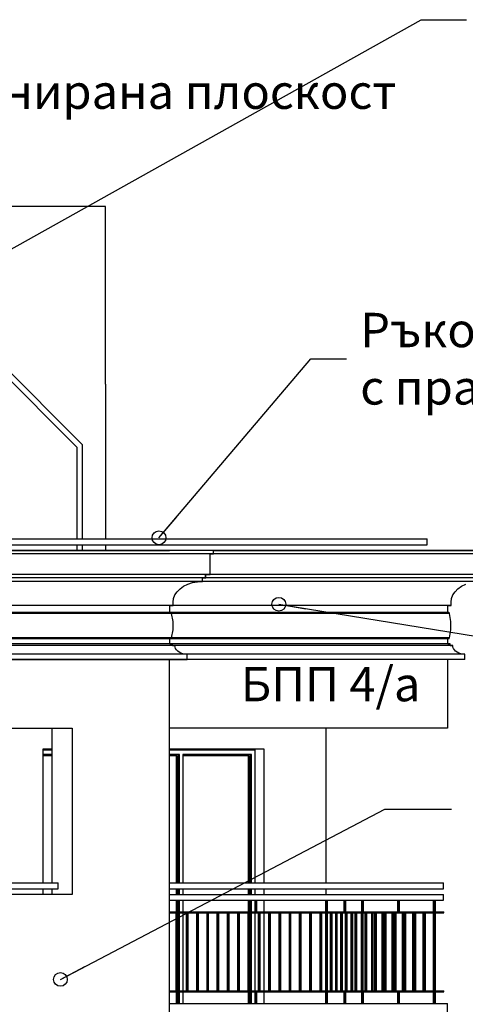
# Model space of a CAD drawing. Extents: x 34479 to 52910, y -1218 to 4110.
# Drawn here: x 51899 to 52288, y 1718 to 2577 of the extents above; entities that cross this region are included whole.
import ezdxf

# ---------------------------------------------------------------- set-up
doc = ezdxf.new("R2010")
doc.units = 0
doc.header["$MEASUREMENT"] = 0
for name, color, linetype in [('5_arki_steni', 7, 'Continuous'), ('5_bord_balkon_friz', 7, 'Continuous'), ('5_exterior wall', 7, 'Continuous'), ('5_PARAPETI_ajur', 7, 'Continuous'), ('5_PARAPETI_plut', 7, 'Continuous'), ('5_pregradi', 7, 'Continuous'), ('Dimensioning', 7, 'Continuous'), ('Lines', 7, 'Continuous'), ('TEXT', 7, 'Continuous'), ('Text blocks', 7, 'Continuous')]:
    doc.layers.add(name, color=color, linetype=linetype)
doc.styles.add('GENERATED_STYLE_1', font='TIMES.TTF')
doc.styles.get("Standard").update_dxf_attribs({"font": 'txt', "bigfont": 'BIGFONT.SHX'})
doc.dimstyles.new('Dimstyle_13BE0', dxfattribs={"dimtxt": 20, "dimasz": 7.5, "dimexe": 0.18, "dimexo": 0, "dimgap": 0.09, "dimtad": 1, "dimdec": 0, "dimzin": 0, "dimdsep": 46, "dimtxsty": 'GENERATED_STYLE_1', "dimblk": 'ARROWHEAD_1', "dimblk1": 'ARROWHEAD_1', "dimblk2": 'ARROWHEAD_1', "dimcen": 0.09, "dimclrd": 22, "dimclre": 22, "dimclrt": 22, "dimadec": 4, "dimazin": 0, "dimtfac": 1, "dimtdec": 4, "dimtmove": 0, "dimatfit": 0, "dimfxl": 0, "dimtolj": 1, "dimtzin": 0, "dimarcsym": 0})
doc.dimstyles.new('Dimstyle_13E7E', dxfattribs={"dimtxt": 0.18, "dimasz": 24, "dimexe": 0.18, "dimexo": 0.0625, "dimgap": 0.09, "dimtad": 0, "dimtih": 1, "dimtoh": 1, "dimdec": 4, "dimzin": 0, "dimdsep": 46, "dimtxsty": 'Standard', "dimcen": 0.09, "dimadec": 0, "dimazin": 0, "dimtfac": 1, "dimtdec": 4, "dimtmove": 0, "dimatfit": 0, "dimldrblk": 'ARROWHEAD_1', "dimfxl": 0, "dimtolj": 1, "dimtzin": 0, "dimarcsym": 0})

# ---------------------------------------------------------------- blocks, each defined once
blk = doc.blocks.new('*D8')
at = {"layer": 'Dimensioning', "color": 22, "linetype": 'Continuous'}
for p, q in [((52338.03, 1827), (52338.03, 1830)), ((52335.03, 1824), (52326.78, 1824)), ((52338.03, 1707), (52338.03, 1821)), ((52349.28, 1824), (52341.03, 1824)), ((52335.03, 1704), (52326.78, 1704)), ((52349.28, 1704), (52341.03, 1704))]:
    blk.add_line(p, q, dxfattribs=at)
for centre in [(52338.03, 1824), (52338.03, 1704)]:
    blk.add_circle(centre, 3, dxfattribs=at)
at = {"layer": 'Dimensioning', "color": 22, "style": 'GENERATED_STYLE_1', "oblique": 0}
blk.add_text('120', height=20, rotation=90, dxfattribs=at).set_placement((52334.03, 1741.5))
blk = doc.blocks.new('ARROWHEAD_1')
at = {"color": 0, "linetype": 'Continuous'}
blk.add_line((0, 0), (-1, 0), dxfattribs=at)
blk.add_circle((0, 0), 0.25, dxfattribs=at)

msp = doc.modelspace()

# ---------------------------------------------------------------- linework, layer by layer
at = {"layer": '5_arki_steni', "color": 63, "linetype": 'Continuous'}
for p, q in [((52029.92, 1403), (52029.92, 2019)), ((51754.14, 1959), (51945.06, 1959)), ((51927.39, 1959), (51927.39, 1824)), ((51945.06, 1959), (51945.06, 1814)), ((51945.06, 1814), (51754.14, 1814)), ((51927.39, 1819), (51927.39, 1814))]:
    msp.add_line(p, q, dxfattribs=at)
at = {"layer": '5_bord_balkon_friz', "color": 93, "linetype": 'Continuous'}
for p, q in [((51974.12, 2414), (51827.61, 2414)), ((51974.12, 2259), (51974.12, 2414)), ((51497.46, 2114), (52029.92, 2114)), ((52272.09, 2019), (52272.09, 1959)), ((52272.09, 1959), (52029.92, 1959))]:
    msp.add_line(p, q, dxfattribs=at)
at = {"layer": '5_bord_balkon_friz', "color": 21, "linetype": 'Continuous'}
for p, q in [((51496.05, 2124), (52254.42, 2124)), ((52254.42, 2119), (52254.42, 2124)), ((51496.05, 2119), (52254.42, 2119))]:
    msp.add_line(p, q, dxfattribs=at)
at = {"layer": '5_bord_balkon_friz', "color": 12, "linetype": 'Continuous'}
for p, q in [((52068.1, 2114), (51497.46, 2114)), ((52068.1, 2111), (52068.1, 2114)), ((52310.28, 2114), (52068.1, 2114)), ((52068.1, 2111), (51497.46, 2111)), ((52065.27, 2093), (52065.27, 2111)), ((52310.28, 2111), (52068.1, 2111)), ((52058.48, 2087), (51492.65, 2087)), ((52061.31, 2090), (51494.07, 2090)), ((52065.27, 2093), (51496.05, 2093)), ((52049.78, 2085.91), (52054.06, 2086.73)), ((52054.06, 2086.73), (52058.48, 2087)), ((52058.48, 2087), (52058.48, 2090)), ((52300.66, 2087), (52058.48, 2087)), ((52061.31, 2090), (52061.31, 2093)), ((52303.49, 2090), (52061.31, 2090)), ((52307.45, 2093), (52065.27, 2093)), ((52034.56, 2075.16), (52036.44, 2078)), ((52036.44, 2078), (52038.98, 2080.57)), ((52038.98, 2080.57), (52042.12, 2082.79)), ((52042.12, 2082.79), (52045.76, 2084.59)), ((52045.76, 2084.59), (52049.78, 2085.91)), ((52033.03, 2069), (52033.42, 2072.13)), ((52033.42, 2072.13), (52034.56, 2075.16)), ((52033.03, 2066), (51479.93, 2066)), ((52030.2, 2060), (52030.2, 2066)), ((52033.03, 2066), (52033.03, 2069)), ((52275.21, 2066), (52033.03, 2066)), ((52030.2, 2060), (51478.51, 2060)), ((52031.61, 2059.09), (51479.22, 2059.09)), ((52030.43, 2059.99), (52030.2, 2060)), ((52272.38, 2060), (52030.2, 2060)), ((52030.66, 2059.95), (52030.43, 2059.99)), ((52030.87, 2059.88), (52030.66, 2059.95)), ((52031.06, 2059.79), (52030.87, 2059.88)), ((52031.23, 2059.68), (52031.06, 2059.79)), ((52031.38, 2059.55), (52031.23, 2059.68)), ((52031.49, 2059.41), (52031.38, 2059.55)), ((52031.57, 2059.26), (52031.49, 2059.41)), ((52031.61, 2059.09), (52031.57, 2059.26)), ((52032.88, 2051.99), (52031.61, 2059.09)), ((52273.79, 2059.09), (52031.61, 2059.09)), ((52032.86, 2044.83), (52032.88, 2051.99)), ((52031.56, 2037.73), (52032.86, 2044.83)), ((52030.2, 2037), (51478.51, 2037)), ((52031.56, 2037.73), (51479.19, 2037.73)), ((52030.2, 2037), (52030.43, 2037.01)), ((52030.2, 2032.5), (52030.2, 2037)), ((52272.38, 2037), (52030.2, 2037)), ((52030.43, 2037.01), (52030.65, 2037.05)), ((52030.65, 2037.05), (52030.86, 2037.12)), ((52030.86, 2037.12), (52031.06, 2037.2)), ((52031.06, 2037.2), (52031.23, 2037.31)), ((52031.23, 2037.31), (52031.37, 2037.44)), ((52031.37, 2037.44), (52031.48, 2037.58)), ((52031.48, 2037.58), (52031.56, 2037.73)), ((52273.74, 2037.73), (52031.56, 2037.73)), ((52032.32, 2032.5), (51479.57, 2032.5)), ((52034.44, 2031), (51480.63, 2031)), ((52032.32, 2031), (52032.32, 2032.5)), ((52274.5, 2032.5), (52032.32, 2032.5)), ((52034.6, 2029.7), (52034.44, 2031)), ((52276.62, 2031), (52034.44, 2031)), ((52035.08, 2028.43), (52034.6, 2029.7)), ((52035.86, 2027.25), (52035.08, 2028.43)), ((52036.92, 2026.18), (52035.86, 2027.25)), ((52038.23, 2025.25), (52036.92, 2026.18)), ((52045.05, 2023.5), (51485.94, 2023.5)), ((52045.05, 2019), (51485.94, 2019)), ((52039.75, 2024.5), (52038.23, 2025.25)), ((52041.42, 2023.95), (52039.75, 2024.5)), ((52043.21, 2023.61), (52041.42, 2023.95)), ((52045.05, 2023.5), (52043.21, 2023.61)), ((52045.05, 2019), (52045.05, 2023.5)), ((52287.23, 2023.5), (52045.05, 2023.5)), ((52287.23, 2019), (52045.05, 2019))]:
    msp.add_line(p, q, dxfattribs=at)
at = {"layer": '5_bord_balkon_friz', "color": 36, "linetype": 'Continuous'}
for p, q in [((52276.74, 2075.16), (52278.62, 2078)), ((52278.62, 2078), (52281.16, 2080.57)), ((52281.16, 2080.57), (52284.3, 2082.79)), ((52284.3, 2082.79), (52287.93, 2084.59)), ((52275.21, 2069), (52275.59, 2072.13)), ((52275.59, 2072.13), (52276.74, 2075.16)), ((52272.38, 2060), (52272.38, 2066)), ((52275.21, 2066), (52275.21, 2069)), ((52272.61, 2059.99), (52272.38, 2060)), ((52272.83, 2059.95), (52272.61, 2059.99)), ((52273.05, 2059.88), (52272.83, 2059.95)), ((52273.24, 2059.79), (52273.05, 2059.88)), ((52273.41, 2059.68), (52273.24, 2059.79)), ((52273.56, 2059.55), (52273.41, 2059.68)), ((52273.67, 2059.41), (52273.56, 2059.55)), ((52273.74, 2059.26), (52273.67, 2059.41)), ((52273.79, 2059.09), (52273.74, 2059.26)), ((52275.05, 2051.99), (52273.79, 2059.09)), ((52275.04, 2044.83), (52275.05, 2051.99)), ((52273.74, 2037.73), (52275.04, 2044.83)), ((52272.38, 2037), (52272.61, 2037.01)), ((52272.38, 2032.5), (52272.38, 2037)), ((52272.61, 2037.01), (52272.83, 2037.05)), ((52272.83, 2037.05), (52273.04, 2037.12)), ((52273.04, 2037.12), (52273.23, 2037.2)), ((52273.23, 2037.2), (52273.4, 2037.31)), ((52273.4, 2037.31), (52273.55, 2037.44)), ((52273.55, 2037.44), (52273.66, 2037.58)), ((52273.66, 2037.58), (52273.74, 2037.73)), ((52274.5, 2031), (52274.5, 2032.5)), ((52276.78, 2029.7), (52276.62, 2031)), ((52277.26, 2028.43), (52276.78, 2029.7)), ((52278.04, 2027.25), (52277.26, 2028.43)), ((52279.1, 2026.18), (52278.04, 2027.25)), ((52280.41, 2025.25), (52279.1, 2026.18)), ((52281.92, 2024.5), (52280.41, 2025.25)), ((52283.6, 2023.95), (52281.92, 2024.5)), ((52285.39, 2023.61), (52283.6, 2023.95)), ((52287.23, 2023.5), (52285.39, 2023.61)), ((52287.23, 2019), (52287.23, 2023.5))]:
    msp.add_line(p, q, dxfattribs=at)
at = {"layer": '5_exterior wall', "color": 93, "linetype": 'Continuous'}
for p, q in [((51974.11, 2259), (51974.11, 2124)), ((51974.11, 2119), (51974.11, 2114)), ((52166.03, 1959), (52166.03, 1824)), ((51919.6, 1824), (51919.6, 1941)), ((51919.6, 1941), (51927.39, 1941)), ((52029.92, 1941), (52111.94, 1941)), ((52090.72, 1941), (52090.72, 1940)), ((52111.94, 1941), (52111.94, 1824)), ((51919.6, 1814), (51919.6, 1819)), ((52111.94, 1819), (52111.94, 1814)), ((52166.03, 1819), (52166.03, 1814)), ((52111.94, 1809), (52111.94, 1799)), ((52166.03, 1809), (52166.03, 1799)), ((52111.94, 1798), (52111.94, 1730)), ((52166.03, 1798), (52166.03, 1730)), ((52111.94, 1729), (52111.94, 1719)), ((52166.03, 1729), (52166.03, 1719))]:
    msp.add_line(p, q, dxfattribs=at)
at = {"layer": '5_exterior wall', "color": 33, "linetype": 'Continuous'}
for p, q in [((51919.6, 1940), (51927.39, 1940)), ((51927.39, 1936), (51919.6, 1936)), ((51927.39, 1934.75), (51919.6, 1934.75)), ((52029.92, 1940), (52040.05, 1940)), ((52038.63, 1936), (52029.92, 1936)), ((52036.87, 1934.75), (52029.92, 1934.75)), ((52035.98, 1824), (52035.98, 1934.75)), ((52036.87, 1824), (52036.87, 1934.75)), ((52037.75, 1936), (52037.75, 1824)), ((52038.63, 1824), (52038.63, 1936)), ((52040.05, 1940), (52102.75, 1940)), ((52101.33, 1936), (52041.46, 1936)), ((52041.46, 1936), (52041.46, 1824)), ((52099.56, 1934.75), (52041.46, 1934.75)), ((52098.68, 1824), (52098.68, 1934.75)), ((52099.56, 1824), (52099.56, 1934.75)), ((52100.45, 1936), (52100.45, 1824)), ((52101.33, 1824), (52101.33, 1936)), ((52102.75, 1940), (52104.16, 1940)), ((52104.16, 1940), (52104.16, 1824)), ((52035.98, 1814), (52035.98, 1819)), ((52036.87, 1814), (52036.87, 1819)), ((52037.75, 1819), (52037.75, 1814)), ((52038.63, 1814), (52038.63, 1819)), ((52041.46, 1819), (52041.46, 1814)), ((52098.68, 1814), (52098.68, 1819)), ((52099.56, 1814), (52099.56, 1819)), ((52100.45, 1819), (52100.45, 1814)), ((52101.33, 1814), (52101.33, 1819)), ((52104.16, 1819), (52104.16, 1814)), ((52035.98, 1799), (52035.98, 1809)), ((52036.87, 1799), (52036.87, 1809)), ((52037.75, 1809), (52037.75, 1799)), ((52038.63, 1799), (52038.63, 1809)), ((52041.46, 1809), (52041.46, 1799)), ((52098.68, 1799), (52098.68, 1809)), ((52099.56, 1799), (52099.56, 1809)), ((52100.45, 1809), (52100.45, 1799)), ((52101.33, 1799), (52101.33, 1809)), ((52104.16, 1809), (52104.16, 1799)), ((52037.75, 1798), (52037.75, 1730)), ((52038.63, 1730), (52038.63, 1798)), ((52041.46, 1798), (52041.46, 1730)), ((52100.45, 1798), (52100.45, 1730)), ((52101.33, 1730), (52101.33, 1798)), ((52104.16, 1798), (52104.16, 1730)), ((52035.98, 1719), (52035.98, 1729)), ((52036.87, 1719), (52036.87, 1729)), ((52037.75, 1729), (52037.75, 1719)), ((52038.63, 1719), (52038.63, 1729)), ((52041.46, 1729), (52041.46, 1719)), ((52098.68, 1719), (52098.68, 1729)), ((52099.56, 1719), (52099.56, 1729)), ((52100.45, 1729), (52100.45, 1719)), ((52101.33, 1719), (52101.33, 1729)), ((52104.16, 1729), (52104.16, 1719))]:
    msp.add_line(p, q, dxfattribs=at)
at = {"layer": '5_PARAPETI_ajur', "color": 21, "linetype": 'Continuous'}
for p, q in [((52029.92, 1814), (52268.57, 1814)), ((52268.57, 1809), (52268.57, 1814)), ((52029.92, 1809), (52268.57, 1809)), ((52104.36, 1799), (52104.36, 1809)), ((52105.07, 1799), (52105.07, 1809)), ((52105.78, 1799), (52105.78, 1809)), ((52166.06, 1799), (52166.06, 1809)), ((52166.77, 1799), (52166.77, 1809)), ((52167.48, 1799), (52167.48, 1809)), ((52182.1, 1799), (52182.1, 1809)), ((52182.81, 1799), (52182.81, 1809)), ((52183.52, 1799), (52183.52, 1809)), ((52197.39, 1799), (52197.39, 1809)), ((52198.1, 1799), (52198.1, 1809)), ((52198.81, 1799), (52198.81, 1809)), ((52228.72, 1799), (52228.72, 1809)), ((52229.43, 1799), (52229.43, 1809)), ((52230.14, 1799), (52230.14, 1809)), ((52259.84, 1799), (52259.84, 1809)), ((52260.55, 1799), (52260.55, 1809)), ((52261.25, 1799), (52261.25, 1809)), ((52261.47, 1799), (52261.47, 1809)), ((52029.92, 1799), (52268.92, 1799)), ((52029.92, 1798), (52268.92, 1798)), ((52035.59, 1730), (52035.59, 1798)), ((52036.3, 1730), (52036.3, 1798)), ((52037.01, 1730), (52037.01, 1798)), ((52044.56, 1730), (52044.56, 1798)), ((52045.27, 1730), (52045.27, 1798)), ((52045.98, 1730), (52045.98, 1798)), ((52053.53, 1730), (52053.53, 1798)), ((52054.24, 1730), (52054.24, 1798)), ((52054.95, 1730), (52054.95, 1798)), ((52062.5, 1730), (52062.5, 1798)), ((52063.21, 1730), (52063.21, 1798)), ((52063.92, 1730), (52063.92, 1798)), ((52071.47, 1730), (52071.47, 1798)), ((52072.18, 1730), (52072.18, 1798)), ((52072.89, 1730), (52072.89, 1798)), ((52080.44, 1730), (52080.44, 1798)), ((52081.15, 1730), (52081.15, 1798)), ((52081.86, 1730), (52081.86, 1798)), ((52089.41, 1730), (52089.41, 1798)), ((52090.12, 1730), (52090.12, 1798)), ((52090.83, 1730), (52090.83, 1798)), ((52098.38, 1730), (52098.38, 1798)), ((52099.09, 1730), (52099.09, 1798)), ((52099.8, 1730), (52099.8, 1798)), ((52107.35, 1730), (52107.35, 1798)), ((52108.06, 1730), (52108.06, 1798)), ((52108.77, 1730), (52108.77, 1798)), ((52116.32, 1730), (52116.32, 1798)), ((52117.03, 1730), (52117.03, 1798)), ((52117.74, 1730), (52117.74, 1798)), ((52125.29, 1730), (52125.29, 1798)), ((52126, 1730), (52126, 1798)), ((52126.71, 1730), (52126.71, 1798)), ((52134.26, 1730), (52134.26, 1798)), ((52134.97, 1730), (52134.97, 1798)), ((52135.68, 1730), (52135.68, 1798)), ((52143.23, 1730), (52143.23, 1798)), ((52143.94, 1730), (52143.94, 1798)), ((52144.65, 1730), (52144.65, 1798)), ((52152.2, 1730), (52152.2, 1798)), ((52152.91, 1730), (52152.91, 1798)), ((52153.62, 1730), (52153.62, 1798)), ((52161.17, 1730), (52161.17, 1798)), ((52161.88, 1730), (52161.88, 1798)), ((52162.59, 1730), (52162.59, 1798)), ((52166.06, 1730), (52166.06, 1798)), ((52166.77, 1730), (52166.77, 1798)), ((52167.48, 1730), (52167.48, 1798)), ((52170.14, 1730), (52170.14, 1798)), ((52170.85, 1730), (52170.85, 1798)), ((52171.56, 1730), (52171.56, 1798)), ((52174.61, 1730), (52174.61, 1798)), ((52175.32, 1730), (52175.32, 1798)), ((52176.02, 1730), (52176.02, 1798)), ((52179.11, 1730), (52179.11, 1798)), ((52179.82, 1730), (52179.82, 1798)), ((52180.53, 1730), (52180.53, 1798)), ((52183.15, 1730), (52183.15, 1798)), ((52183.86, 1730), (52183.86, 1798)), ((52184.57, 1730), (52184.57, 1798)), ((52188.08, 1730), (52188.08, 1798)), ((52188.79, 1730), (52188.79, 1798)), ((52189.49, 1730), (52189.49, 1798)), ((52191.7, 1730), (52191.7, 1798)), ((52192.4, 1730), (52192.4, 1798)), ((52193.11, 1730), (52193.11, 1798)), ((52197.05, 1730), (52197.05, 1798)), ((52197.76, 1730), (52197.76, 1798)), ((52198.46, 1730), (52198.46, 1798)), ((52200.24, 1730), (52200.24, 1798)), ((52200.95, 1730), (52200.95, 1798)), ((52201.66, 1730), (52201.66, 1798)), ((52206.02, 1730), (52206.02, 1798)), ((52206.73, 1730), (52206.73, 1798)), ((52207.43, 1730), (52207.43, 1798)), ((52208.79, 1730), (52208.79, 1798)), ((52209.49, 1730), (52209.49, 1798)), ((52210.2, 1730), (52210.2, 1798)), ((52214.99, 1730), (52214.99, 1798)), ((52215.7, 1730), (52215.7, 1798)), ((52216.4, 1730), (52216.4, 1798)), ((52217.33, 1730), (52217.33, 1798)), ((52218.04, 1730), (52218.04, 1798)), ((52218.74, 1730), (52218.74, 1798)), ((52223.96, 1730), (52223.96, 1798)), ((52224.67, 1730), (52224.67, 1798)), ((52225.37, 1730), (52225.37, 1798)), ((52225.87, 1730), (52225.87, 1798)), ((52226.58, 1730), (52226.58, 1798)), ((52227.29, 1730), (52227.29, 1798)), ((52232.93, 1730), (52232.93, 1798)), ((52233.64, 1730), (52233.64, 1798)), ((52234.34, 1730), (52234.34, 1798)), ((52234.42, 1730), (52234.42, 1798)), ((52235.13, 1730), (52235.13, 1798)), ((52235.83, 1730), (52235.83, 1798)), ((52241.9, 1730), (52241.9, 1798)), ((52242.61, 1730), (52242.61, 1798)), ((52243.31, 1730), (52243.31, 1798)), ((52243.67, 1730), (52243.67, 1798)), ((52244.38, 1730), (52244.38, 1798)), ((52250.87, 1730), (52250.87, 1798)), ((52251.58, 1730), (52251.58, 1798)), ((52252.28, 1730), (52252.28, 1798)), ((52252.92, 1730), (52252.92, 1798)), ((52259.84, 1730), (52259.84, 1798)), ((52260.55, 1730), (52260.55, 1798)), ((52261.25, 1730), (52261.25, 1798)), ((52261.47, 1730), (52261.47, 1798)), ((52268.92, 1798), (52268.92, 1799)), ((52029.92, 1730), (52268.92, 1730)), ((52029.92, 1729), (52268.92, 1729)), ((52104.36, 1719), (52104.36, 1729)), ((52105.07, 1719), (52105.07, 1729)), ((52105.78, 1719), (52105.78, 1729)), ((52166.06, 1719), (52166.06, 1729)), ((52166.77, 1719), (52166.77, 1729)), ((52167.48, 1719), (52167.48, 1729)), ((52182.1, 1719), (52182.1, 1729)), ((52182.81, 1719), (52182.81, 1729)), ((52183.52, 1719), (52183.52, 1729)), ((52197.39, 1719), (52197.39, 1729)), ((52198.1, 1719), (52198.1, 1729)), ((52198.81, 1719), (52198.81, 1729)), ((52228.72, 1719), (52228.72, 1729)), ((52229.43, 1719), (52229.43, 1729)), ((52230.14, 1719), (52230.14, 1729)), ((52259.84, 1719), (52259.84, 1729)), ((52260.55, 1719), (52260.55, 1729)), ((52261.25, 1719), (52261.25, 1729)), ((52261.47, 1719), (52261.47, 1729)), ((52268.92, 1729), (52268.92, 1730))]:
    msp.add_line(p, q, dxfattribs=at)
at = {"layer": '5_PARAPETI_ajur', "color": 5, "linetype": 'Continuous'}
for p in [(52029.92, 1719), (52272.1, 1659)]:
    msp.add_line(p, (52272.1, 1719), dxfattribs=at)
at = {"layer": '5_PARAPETI_plut', "color": 21, "linetype": 'Continuous'}
for p, q in [((51754.14, 1824), (51932.68, 1824)), ((51932.68, 1819), (51932.68, 1824)), ((52029.92, 1824), (52268.57, 1824)), ((52268.57, 1819), (52268.57, 1824)), ((51754.14, 1819), (51932.68, 1819)), ((52029.92, 1819), (52268.57, 1819))]:
    msp.add_line(p, q, dxfattribs=at)
at = {"layer": '5_pregradi', "color": 33, "linetype": 'Continuous'}
for p, q in [((51881.19, 2279), (51954.11, 2206.07)), ((51879.11, 2274), (51949.11, 2204)), ((51949.11, 2204), (51949.11, 2124)), ((51954.11, 2124), (51954.11, 2206.07)), ((51949.11, 2119), (51949.11, 2114)), ((51954.11, 2114), (51954.11, 2119))]:
    msp.add_line(p, q, dxfattribs=at)
at = {"layer": 'Lines', "color": 35, "linetype": 'Continuous'}
for p, q in [((52068.1, 2114), (51494.99, 2114)), ((52068.1, 2111), (52068.1, 2114)), ((52065.28, 2093), (52065.28, 2111)), ((52065.28, 2111), (52068.1, 2111)), ((52049.78, 2085.91), (52054.07, 2086.73)), ((52054.07, 2086.73), (52058.49, 2087)), ((52058.49, 2087), (52058.49, 2090)), ((52058.49, 2090), (52061.32, 2090)), ((52061.32, 2090), (52061.32, 2093)), ((52061.32, 2093), (52065.28, 2093)), ((52034.57, 2075.16), (52036.44, 2078)), ((52036.44, 2078), (52038.99, 2080.57)), ((52038.99, 2080.57), (52042.13, 2082.79)), ((52042.13, 2082.79), (52045.76, 2084.59)), ((52045.76, 2084.59), (52049.78, 2085.91)), ((52033.03, 2069), (52033.42, 2072.13)), ((52033.42, 2072.13), (52034.57, 2075.16)), ((52030.2, 2060), (52030.2, 2066)), ((52030.2, 2066), (52033.03, 2066)), ((52033.03, 2066), (52033.03, 2069)), ((52030.43, 2059.99), (52030.2, 2060)), ((52030.66, 2059.95), (52030.43, 2059.99)), ((52030.87, 2059.88), (52030.66, 2059.95)), ((52031.07, 2059.79), (52030.87, 2059.88)), ((52031.24, 2059.68), (52031.07, 2059.79)), ((52031.38, 2059.55), (52031.24, 2059.68)), ((52031.49, 2059.41), (52031.38, 2059.55)), ((52031.57, 2059.26), (52031.49, 2059.41)), ((52031.61, 2059.09), (52031.57, 2059.26)), ((52032.88, 2051.99), (52031.61, 2059.09)), ((52032.86, 2044.83), (52032.88, 2051.99)), ((52031.57, 2037.73), (52032.86, 2044.83)), ((52030.2, 2037), (52030.43, 2037.01)), ((52030.2, 2032.5), (52030.2, 2037)), ((52030.43, 2037.01), (52030.65, 2037.05)), ((52030.65, 2037.05), (52030.87, 2037.12)), ((52030.87, 2037.12), (52031.06, 2037.2)), ((52031.06, 2037.2), (52031.23, 2037.31)), ((52031.23, 2037.31), (52031.37, 2037.44)), ((52031.37, 2037.44), (52031.49, 2037.58)), ((52031.49, 2037.58), (52031.57, 2037.73)), ((52030.2, 2032.5), (52032.33, 2032.5)), ((52032.33, 2031), (52032.33, 2032.5)), ((52032.33, 2031), (52034.45, 2031)), ((52034.61, 2029.7), (52034.45, 2031)), ((52035.09, 2028.43), (52034.61, 2029.7)), ((52035.87, 2027.25), (52035.09, 2028.43)), ((52036.93, 2026.18), (52035.87, 2027.25)), ((52038.24, 2025.25), (52036.93, 2026.18)), ((52029.92, 2018), (52029.92, 2019)), ((52029.92, 2019), (52045.05, 2019)), ((52039.75, 2024.5), (52038.24, 2025.25)), ((52041.43, 2023.95), (52039.75, 2024.5)), ((52043.21, 2023.61), (52041.43, 2023.95)), ((52045.05, 2023.5), (52043.21, 2023.61)), ((52045.05, 2019), (52045.05, 2023.5))]:
    msp.add_line(p, q, dxfattribs=at)
at = {"layer": 'Lines', "color": 36, "linetype": 'Continuous'}
for p, q in [((52068.1, 2114), (52310.28, 2114)), ((52272.38, 2066), (52275.21, 2066)), ((52272.38, 2032.5), (52274.5, 2032.5)), ((52274.5, 2031), (52276.62, 2031)), ((52287.23, 2019), (52272.09, 2019))]:
    msp.add_line(p, q, dxfattribs=at)
at = {"layer": 'Lines', "color": 32, "linetype": 'Continuous'}
msp.add_line((49738.89, 2019), (52045.05, 2019), dxfattribs=at)

# ---------------------------------------------------------------- texts
at = {"layer": 'TEXT', "color": 100, "insert": (52170.16, 2012.44), "char_height": 30, "width": 198.8657, "attachment_point": 2, "style": 'GENERATED_STYLE_1'}
msp.add_mtext('{\\fTimes New Roman CYR|b0|i0|c204|p18;БПП 4/а}', dxfattribs=at)
at = {"layer": 'Text blocks', "color": 21, "char_height": 30, "attachment_point": 4, "style": 'GENERATED_STYLE_1'}
for s, insert, width in [('{\\fTimes New Roman CYR|b0|i0|c204|p18;Al профил с ламинирана плоскост }', (51538.9, 2513.98), 696.9375), ('{\\fTimes New Roman CYR|b0|i0|c204|p18;Ръкохватка - стоманена тръба \\Pс прахово покритие O50}', (52196.03, 2281.15), 636.7208)]:
    msp.add_mtext(s, dxfattribs=dict(at, insert=insert, width=width))

# ---------------------------------------------------------------- dimensions: what is measured, and where the dimension line sits
at = {"layer": 'Dimensioning', "color": 22, "linetype": 'Continuous'}
dim = msp.add_linear_dim(base=(52338.03, 1704), p1=(52325.93, 1704), p2=(52268.57, 1824), angle=90, dimstyle='Dimstyle_13BE0', dxfattribs=at)
dim.commit()
dim.dimension.update_dxf_attribs({"geometry": '*D8', "text_midpoint": (52324.03, 1749), "text_rotation": 90})

# ---------------------------------------------------------------- leaders
at = {"layer": 'Text blocks', "color": 22, "linetype": 'Continuous', "annotation_type": 0, "has_hookline": 1, "hookline_direction": 0}
for points, text_width in [([(51452.85, 2131), (52249.13, 2576.74), (52288.55, 2576.74)], 463.08), ([(51352.97, 2234.17), (51486.26, 2513.98), (51526.9, 2513.98)], 696.94), ([(51243.91, 1794), (51603.81, 2455.28), (51576.88, 2455.28)], 730), ([(52020.64, 2125), (52152.96, 2281.15), (52184.03, 2281.15)], 636.72), ([(52125.06, 2067), (52298.28, 2038.84), (52356.54, 2038.84)], 516.12), ([(51934.68, 1739.91), (52217.38, 1888.34), (52275.64, 1888.34)], 603.04)]:
    msp.add_leader(points, dimstyle='Dimstyle_13E7E', dxfattribs=dict(at, text_width=text_width))

doc.saveas('drawing.dxf')
